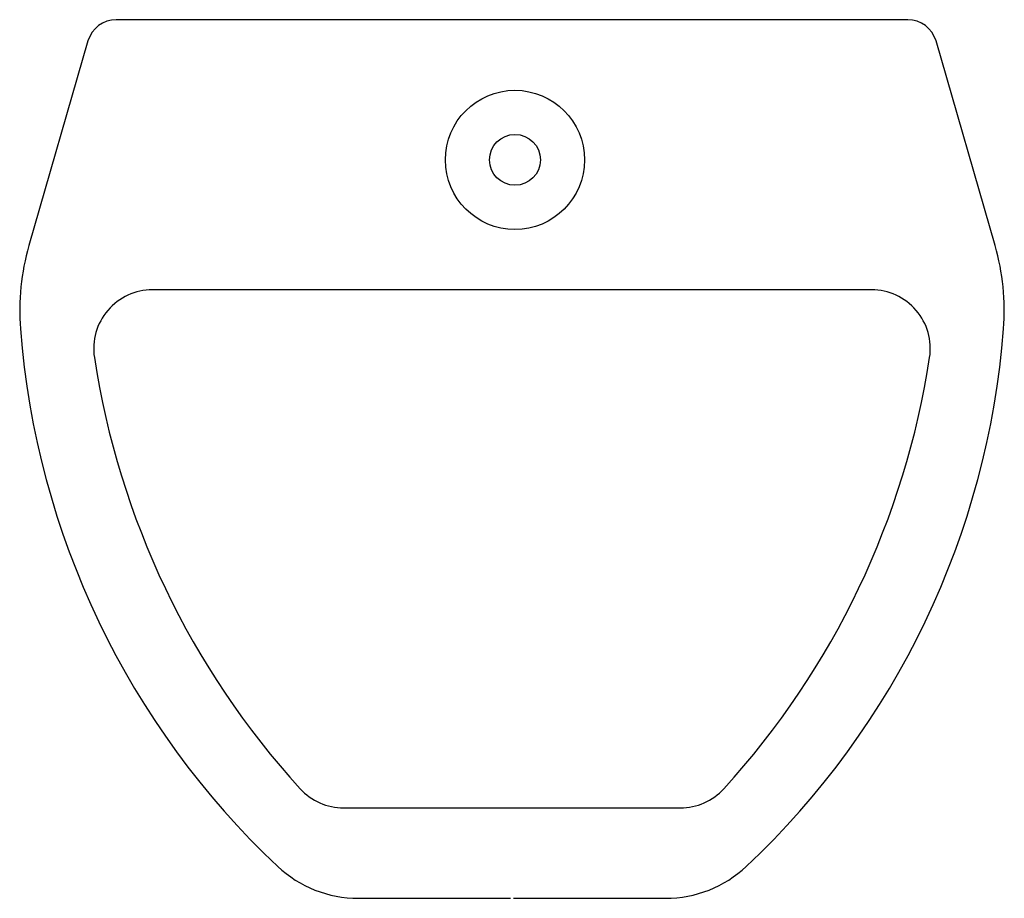
# Model space of a CAD drawing. Units: millimetres. Extents: x -0.167 to 0.167, y -0.299 to 0.
import ezdxf

# ---------------------------------------------------------------- set-up
doc = ezdxf.new("R2010")
doc.units = ezdxf.units.MM
doc.header["$MEASUREMENT"] = 0

msp = doc.modelspace()

# ---------------------------------------------------------------- linework, layer by layer
for p, q in [((0.1345107022007141, -2.470839908581563e-17), (-0.1345107022007141, 2.470839908581563e-17)), ((-0.144118855067731, -0.007228105614558417), (-0.1641825335130696, -0.07677436631989562)), ((0.1641825335130704, -0.07677436631989568), (0.144118855067731, -0.007228105614558471)), ((0.1221753454694507, -0.09181303714790093), (-0.1221753640594869, -0.09181303714790087)), ((-0.05722080100539278, -0.2678628134749914), (0.05722078650619262, -0.2678628134749879)), ((-0.05222789755686469, -0.2985933957332669), (-0.0005000341405790303, -0.2985933957332669)), ((0.0005000341405789206, -0.2985933957332669), (0.05222789755686458, -0.2985933957332669))]:
    msp.add_line(p, q)
for radius in [0.0236469226190823, 0.008646231618431033]:
    msp.add_circle((0.001000068281154389, -0.04764433586820616), radius)
for centre, radius, start, end in [((-0.134510702200715, -0.009999999999997986), 0.00999999999999801, 89.9999999999949, 163.9074670045104), ((0.1345107022007148, -0.009999999999998035), 0.009999999999999168, 16.09253299548919, 90.00000000000375), ((-0.08731731057693361, -0.09894952140342282), 0.08000000000000226, 163.9074670045046, 184.4031112713385), ((0.0873173105769338, -0.0989495214034193), 0.08000000000000185, 355.596888728659, 16.09253299549279), ((-0.122175364059486, -0.1118130371479004), 0.01999999999999957, 90.00000000000252, 188.6815758069226), ((0.1221753454694436, -0.1118130371478934), 0.01999999999999279, 351.3184241930633, 89.99999999997962), ((0.112296174359157, -0.0835791972008373), 0.2802043711671254, 184.4031112713393, 226.7696056939142), ((-0.1122961743591571, -0.08357919720083727), 0.2802043711671254, 313.2303943060857, 355.5968887286606), ((0.1350477091653437, -0.07253702188091896), 0.2802043711671252, 188.6815758069154, 222.3610582222616), ((-0.1350477277553956, -0.07253702188091535), 0.2802043711671257, 317.6389417777384, 351.3184241930845), ((-0.05722080100539322, -0.2478628134749918), 0.0199999999999995, 222.3610582222641, 270.0000000000013), ((0.05722078650626412, -0.2478628134749563), 0.02000000000003155, 269.9999999997951, 317.6389417775292), ((-0.05222789755690998, -0.25859339573325), 0.0400000000000172, 226.769605693979, 270.0000000000649), ((0.05222789755690988, -0.25859339573325), 0.04000000000001691, 269.9999999999351, 313.2303943060206)]:
    msp.add_arc(centre, radius, start, end)

doc.saveas('drawing.dxf')
